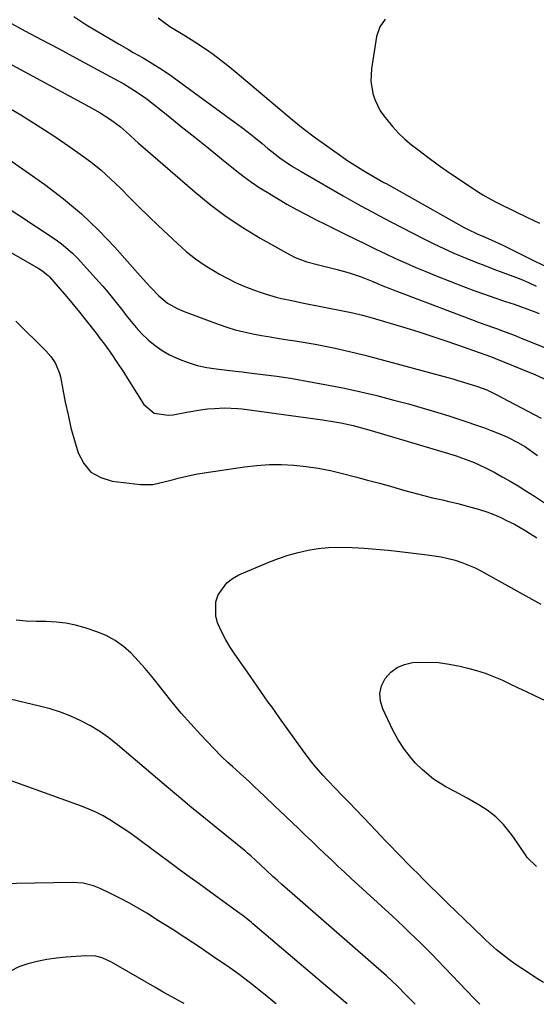
# Model space of a CAD drawing. Units: inches. Extents: x 1862523 to 1867871, y 442390 to 447746.
# Drawn here: x 1864300 to 1864471, y 442398 to 442725 of the extents above; entities that cross this region are included whole.
import ezdxf

# ---------------------------------------------------------------- set-up
doc = ezdxf.new("R2010")
doc.units = ezdxf.units.IN
doc.header["$MEASUREMENT"] = 0
doc.layers.add('7', color=7, linetype='Continuous')
doc.layers.add('8', color=7, linetype='Continuous')

msp = doc.modelspace()

# ---------------------------------------------------------------- linework, layer by layer
at = {"layer": '7', "color": 18}
for points in [[(1864295.56, 442724.79, 1792), (1864301.24, 442721.79, 1792), (1864306.91, 442718.78, 1792), (1864312.57, 442715.75, 1792), (1864318.23, 442712.71, 1792), (1864326.66, 442708.15, 1792), (1864330.94, 442705.81, 1792), (1864334.05, 442704.09, 1792), (1864337.46, 442702.08, 1792), (1864339.67, 442700.64, 1792), (1864341.79, 442699.06, 1792), (1864348.68, 442693.57, 1792), (1864353.15, 442689.99, 1792), (1864357.62, 442686.41, 1792), (1864362.08, 442682.82, 1792), (1864366.54, 442679.22, 1792), (1864371.6, 442675.11, 1792), (1864374.03, 442673.23, 1792), (1864376.51, 442671.43, 1792), (1864379.06, 442669.73, 1792), (1864381.66, 442668.1, 1792), (1864385.09, 442666.06, 1792), (1864388.25, 442664.21, 1792), (1864391.45, 442662.42, 1792), (1864394.68, 442660.69, 1792), (1864397.93, 442659.01, 1792), (1864401.21, 442657.37, 1792), (1864404.49, 442655.74, 1792), (1864407.78, 442654.12, 1792), (1864411.07, 442652.5, 1792), (1864414.47, 442650.84, 1792), (1864417.76, 442649.25, 1792), (1864421.06, 442647.69, 1792), (1864424.37, 442646.14, 1792), (1864427.69, 442644.63, 1792), (1864431.04, 442643.16, 1792), (1864434.41, 442641.76, 1792), (1864437.79, 442640.39, 1792), (1864446.88, 442636.84, 1792), (1864450.36, 442635.52, 1792), (1864453.85, 442634.23, 1792), (1864457.36, 442633.01, 1792), (1864460.88, 442631.83, 1792), (1864463.72, 442630.9, 1792), (1864465.83, 442630.19, 1792), (1864470, 442628.64, 1792), (1864472.07, 442627.81, 1792)], [(1864345.54, 442726.1, 1788), (1864347.74, 442724.34, 1788), (1864349.32, 442723.2, 1788), (1864352.64, 442721.14, 1788), (1864354.33, 442720.16, 1788), (1864357.66, 442718.1, 1788), (1864361.18, 442715.73, 1788), (1864363.72, 442713.94, 1788), (1864366.21, 442712.11, 1788), (1864368.65, 442710.2, 1788), (1864371.05, 442708.23, 1788), (1864390.09, 442692.16, 1788), (1864391.84, 442690.72, 1788), (1864393.62, 442689.3, 1788), (1864397.26, 442686.58, 1788), (1864406.48, 442679.98, 1788), (1864408.19, 442678.79, 1788), (1864409.91, 442677.63, 1788), (1864413.45, 442675.44, 1788), (1864417.04, 442673.34, 1788), (1864419.12, 442672.17, 1788), (1864420.5, 442671.4, 1788), (1864421.19, 442671.01, 1788), (1864446.88, 442656.57, 1788), (1864448.05, 442655.93, 1788), (1864451.64, 442654.21, 1788), (1864454.09, 442653.16, 1788), (1864456.37, 442652.2, 1788), (1864459.77, 442650.69, 1788), (1864460.88, 442650.14, 1788), (1864482.63, 442639.22, 1788)], [(1864420.91, 442725.65, 1786), (1864419.17, 442723.01, 1786), (1864418, 442719.82, 1786), (1864416.35, 442709.15, 1786), (1864416.13, 442704.99, 1786), (1864416.76, 442700.88, 1786), (1864417.41, 442698.89, 1786), (1864419.23, 442695.17, 1786), (1864420.41, 442693.45, 1786), (1864423.3, 442689.92, 1786), (1864425.28, 442687.79, 1786), (1864427.42, 442685.8, 1786), (1864429.65, 442683.92, 1786), (1864431.7, 442682.31, 1786), (1864435.06, 442679.75, 1786), (1864438.47, 442677.24, 1786), (1864441.93, 442674.81, 1786), (1864445.44, 442672.44, 1786), (1864451.55, 442668.41, 1786), (1864453.33, 442667.28, 1786), (1864456.08, 442665.72, 1786), (1864457.95, 442664.75, 1786), (1864458.9, 442664.28, 1786), (1864468.42, 442659.64, 1786), (1864472.15, 442657.81, 1786)], [(1864278.21, 442720.56, 1794), (1864322.7, 442696.51, 1794), (1864324.48, 442695.51, 1794), (1864326.25, 442694.47, 1794), (1864329.68, 442692.24, 1794), (1864332.99, 442689.83, 1794), (1864335.92, 442687.18, 1794), (1864337.86, 442685.41, 1794), (1864338.85, 442684.54, 1794), (1864357.66, 442668.21, 1794), (1864362.81, 442664, 1794), (1864368.12, 442660.02, 1794), (1864373.66, 442656.36, 1794), (1864379.35, 442652.92, 1794), (1864389.15, 442647.4, 1794), (1864391.01, 442646.46, 1794), (1864394.93, 442645.02, 1794), (1864398.35, 442644.17, 1794), (1864404.96, 442642.49, 1794), (1864406.97, 442641.95, 1794), (1864408.96, 442641.35, 1794), (1864412.88, 442639.98, 1794), (1864416.76, 442638.46, 1794), (1864420.16, 442637.04, 1794), (1864422.45, 442636.12, 1794), (1864423.59, 442635.68, 1794), (1864449.53, 442625.9, 1794), (1864451.6, 442625.12, 1794), (1864453.68, 442624.35, 1794), (1864457.83, 442622.83, 1794), (1864459.9, 442622.07, 1794), (1864464.04, 442620.5, 1794), (1864466.1, 442619.69, 1794), (1864488.67, 442610.67, 1794)], [(1864294.25, 442697.19, 1796), (1864299.84, 442693.86, 1796), (1864305.36, 442690.43, 1796), (1864310.79, 442686.86, 1796), (1864316.17, 442683.2, 1796), (1864319.63, 442680.78, 1796), (1864323.15, 442678.17, 1796), (1864326.56, 442675.43, 1796), (1864329.81, 442672.5, 1796), (1864332.96, 442669.44, 1796), (1864336.04, 442666.31, 1796), (1864339.15, 442663.21, 1796), (1864342.31, 442660.14, 1796), (1864345.48, 442657.11, 1796), (1864351.87, 442651.08, 1796), (1864354.82, 442648.49, 1796), (1864357.88, 442646.05, 1796), (1864361.1, 442643.82, 1796), (1864364.43, 442641.74, 1796), (1864365.87, 442640.92, 1796), (1864368.6, 442639.44, 1796), (1864371.38, 442638.06, 1796), (1864374.23, 442636.84, 1796), (1864377.12, 442635.71, 1796), (1864379.66, 442634.81, 1796), (1864381.33, 442634.24, 1796), (1864384.72, 442633.27, 1796), (1864386.44, 442632.85, 1796), (1864389.9, 442632.11, 1796), (1864393.36, 442631.41, 1796), (1864407.98, 442628.53, 1796), (1864410.15, 442628.08, 1796), (1864413.4, 442627.31, 1796), (1864416.61, 442626.41, 1796), (1864427.73, 442623.05, 1796), (1864432.06, 442621.71, 1796), (1864436.38, 442620.33, 1796), (1864440.68, 442618.9, 1796), (1864444.97, 442617.43, 1796), (1864452.17, 442614.91, 1796), (1864456.23, 442613.41, 1796), (1864457.57, 442612.88, 1796), (1864466.52, 442609.29, 1796), (1864470.62, 442607.54, 1796), (1864474.67, 442605.69, 1796)], [(1864295.27, 442679.59, 1798), (1864307.81, 442670.67, 1798), (1864314.03, 442665.92, 1798), (1864320.01, 442660.91, 1798), (1864325.65, 442655.51, 1798), (1864331.05, 442649.85, 1798), (1864338.62, 442641.36, 1798), (1864341.52, 442638.16, 1798), (1864343, 442636.58, 1798), (1864345.75, 442633.69, 1798), (1864348.59, 442631.29, 1798), (1864351.83, 442629.45, 1798), (1864354.12, 442628.48, 1798), (1864365.47, 442624.3, 1798), (1864368.28, 442623.34, 1798), (1864371.12, 442622.47, 1798), (1864373.99, 442621.75, 1798), (1864376.89, 442621.11, 1798), (1864379.82, 442620.57, 1798), (1864382.74, 442620.05, 1798), (1864385.68, 442619.56, 1798), (1864388.61, 442619.1, 1798), (1864390.97, 442618.74, 1798), (1864394.31, 442618.2, 1798), (1864397.65, 442617.63, 1798), (1864400.97, 442616.99, 1798), (1864404.29, 442616.32, 1798), (1864407.59, 442615.58, 1798), (1864410.89, 442614.82, 1798), (1864414.17, 442613.99, 1798), (1864417.44, 442613.14, 1798), (1864441.75, 442606.55, 1798), (1864443.4, 442606.09, 1798), (1864445.05, 442605.62, 1798), (1864448.33, 442604.63, 1798), (1864451.6, 442603.58, 1798), (1864454.61, 442602.45, 1798), (1864457.53, 442601.08, 1798), (1864472.74, 442593.08, 1798)], [(1864259.19, 442669.54, 1802), (1864305.67, 442642.9, 1802), (1864307.18, 442641.94, 1802), (1864308.57, 442640.83, 1802), (1864308.99, 442640.42, 1802), (1864309.39, 442639.98, 1802), (1864312.97, 442635.88, 1802), (1864315.13, 442633.36, 1802), (1864317.26, 442630.83, 1802), (1864319.36, 442628.26, 1802), (1864321.43, 442625.67, 1802), (1864324.89, 442621.28, 1802), (1864326.28, 442619.47, 1802), (1864327.66, 442617.65, 1802), (1864330.32, 442613.94, 1802), (1864331.6, 442612.05, 1802), (1864334.11, 442608.23, 1802), (1864335.33, 442606.3, 1802), (1864340.7, 442597.63, 1802), (1864344.15, 442594.76, 1802), (1864348.85, 442594.07, 1802), (1864350.46, 442594.19, 1802), (1864355.01, 442595.07, 1802), (1864359.6, 442595.88, 1802), (1864361.92, 442596.14, 1802), (1864364.24, 442596.33, 1802), (1864367.38, 442596.52, 1802), (1864371.94, 442596.33, 1802), (1864373.45, 442596.14, 1802), (1864400.05, 442592.53, 1802), (1864404.16, 442591.89, 1802), (1864406.2, 442591.5, 1802), (1864410.26, 442590.62, 1802), (1864412.28, 442590.12, 1802), (1864416.28, 442589, 1802), (1864440.79, 442581.68, 1802), (1864444.47, 442580.52, 1802), (1864446.29, 442579.9, 1802), (1864449.91, 442578.56, 1802), (1864451.68, 442577.81, 1802), (1864455.14, 442576.13, 1802), (1864457.11, 442575.09, 1802), (1864459.78, 442573.63, 1802), (1864462.42, 442572.13, 1802), (1864465.02, 442570.57, 1802), (1864467.6, 442568.96, 1802), (1864470.48, 442567.11, 1802), (1864474.49, 442564.54, 1802)], [(1864298.21, 442625.24, 1804), (1864308.16, 442615.39, 1804), (1864309.83, 442613.52, 1804), (1864311.27, 442611.46, 1804), (1864312.76, 442608.05, 1804), (1864313.06, 442606.83, 1804), (1864314.66, 442598.4, 1804), (1864315.55, 442594.13, 1804), (1864316.53, 442589.9, 1804), (1864317.67, 442585.7, 1804), (1864318.91, 442581.53, 1804), (1864320.77, 442578.03, 1804), (1864323.18, 442575.19, 1804), (1864326.41, 442573.34, 1804), (1864330.2, 442572.16, 1804), (1864339.6, 442571.02, 1804), (1864343.77, 442571.08, 1804), (1864347.89, 442572.02, 1804), (1864350.62, 442572.73, 1804), (1864352.17, 442573.15, 1804), (1864356.47, 442574.17, 1804), (1864358.64, 442574.58, 1804), (1864360.82, 442574.94, 1804), (1864374.14, 442576.9, 1804), (1864378.22, 442577.36, 1804), (1864382.31, 442577.64, 1804), (1864386.41, 442577.64, 1804), (1864390.51, 442577.45, 1804), (1864394.6, 442577.02, 1804), (1864398.67, 442576.44, 1804), (1864402.7, 442575.65, 1804), (1864406.7, 442574.71, 1804), (1864411, 442573.57, 1804), (1864415, 442572.51, 1804), (1864418.99, 442571.43, 1804), (1864422.98, 442570.33, 1804), (1864426.96, 442569.21, 1804), (1864431.61, 442567.89, 1804), (1864434.93, 442567.02, 1804), (1864436.61, 442566.64, 1804), (1864439.98, 442565.93, 1804), (1864441.65, 442565.55, 1804), (1864444.99, 442564.72, 1804), (1864449.8, 442563.45, 1804), (1864452.22, 442562.74, 1804), (1864454.61, 442561.95, 1804), (1864456.96, 442561.03, 1804), (1864459.28, 442560.03, 1804), (1864461.24, 442559.12, 1804), (1864463.84, 442557.84, 1804), (1864467.6, 442555.67, 1804), (1864471.29, 442553.36, 1804)], [(1864473.49, 442405.59, 1806), (1864470.65, 442407.38, 1806), (1864468.45, 442408.8, 1806), (1864466.26, 442410.25, 1806), (1864464.11, 442411.75, 1806), (1864461.98, 442413.28, 1806), (1864459.9, 442414.87, 1806), (1864457.86, 442416.52, 1806), (1864455.89, 442418.24, 1806), (1864453.97, 442420.03, 1806), (1864450.02, 442423.84, 1806), (1864447.26, 442426.51, 1806), (1864444.5, 442429.19, 1806), (1864441.74, 442431.88, 1806), (1864438.99, 442434.58, 1806), (1864435.42, 442438.08, 1806), (1864433.61, 442439.87, 1806), (1864431.8, 442441.67, 1806), (1864429.99, 442443.47, 1806), (1864428.19, 442445.27, 1806), (1864426.4, 442447.09, 1806), (1864424.62, 442448.91, 1806), (1864422.85, 442450.75, 1806), (1864421.1, 442452.59, 1806), (1864415.98, 442458.01, 1806), (1864413.6, 442460.52, 1806), (1864411.21, 442463.01, 1806), (1864408.8, 442465.49, 1806), (1864406.39, 442467.96, 1806), (1864404.57, 442469.82, 1806), (1864401.6, 442472.94, 1806), (1864400.16, 442474.54, 1806), (1864397.35, 442477.81, 1806), (1864396, 442479.48, 1806), (1864393.42, 442482.93, 1806), (1864385.83, 442493.56, 1806), (1864383.33, 442497.05, 1806), (1864382.08, 442498.79, 1806), (1864379.59, 442502.28, 1806), (1864378.35, 442504.03, 1806), (1864375.89, 442507.55, 1806), (1864370.95, 442514.63, 1806), (1864369.4, 442517.01, 1806), (1864367.95, 442519.45, 1806), (1864366.66, 442521.97, 1806), (1864365.24, 442525.09, 1806), (1864364.6, 442527.44, 1806), (1864364.7, 442532.1, 1806), (1864365.45, 442534.41, 1806), (1864368.28, 442538.35, 1806), (1864370.19, 442539.81, 1806), (1864372.33, 442541.03, 1806), (1864382.27, 442545.26, 1806), (1864385.45, 442546.49, 1806), (1864388.68, 442547.59, 1806), (1864391.97, 442548.48, 1806), (1864395.31, 442549.24, 1806), (1864398.69, 442549.76, 1806), (1864402.07, 442550.11, 1806), (1864405.48, 442550.22, 1806), (1864409.97, 442550.11, 1806), (1864413.93, 442549.86, 1806), (1864417.89, 442549.56, 1806), (1864421.84, 442549.19, 1806), (1864425.79, 442548.77, 1806), (1864434.82, 442547.73, 1806), (1864437.18, 442547.4, 1806), (1864439.52, 442547, 1806), (1864444.14, 442545.9, 1806), (1864446.4, 442545.18, 1806), (1864450.77, 442543.37, 1806), (1864452.88, 442542.29, 1806), (1864456.69, 442540.17, 1806), (1864460.68, 442537.96, 1806), (1864464.66, 442535.74, 1806), (1864468.64, 442533.51, 1806), (1864472.63, 442531.29, 1806)], [(1864452.31, 442398.37, 1804), (1864450.33, 442400.43, 1804), (1864438.28, 442413.05, 1804), (1864436.47, 442414.93, 1804), (1864434.64, 442416.79, 1804), (1864432.78, 442418.63, 1804), (1864430.91, 442420.45, 1804), (1864429.03, 442422.26, 1804), (1864427.13, 442424.06, 1804), (1864425.22, 442425.84, 1804), (1864423.31, 442427.62, 1804), (1864409.59, 442440.21, 1804), (1864407.39, 442442.24, 1804), (1864405.2, 442444.28, 1804), (1864403.03, 442446.33, 1804), (1864400.86, 442448.38, 1804), (1864398.69, 442450.45, 1804), (1864396.52, 442452.51, 1804), (1864394.35, 442454.56, 1804), (1864392.18, 442456.62, 1804), (1864385.76, 442462.71, 1804), (1864384.09, 442464.29, 1804), (1864380.77, 442467.49, 1804), (1864377.28, 442470.88, 1804), (1864375.79, 442472.29, 1804), (1864372.77, 442475.04, 1804), (1864370.29, 442477.24, 1804), (1864368.53, 442478.77, 1804), (1864366.82, 442480.35, 1804), (1864366.28, 442480.9, 1804), (1864359.53, 442488.03, 1804), (1864356.31, 442491.54, 1804), (1864353.16, 442495.11, 1804), (1864350.12, 442498.77, 1804), (1864347.16, 442502.49, 1804), (1864345.57, 442504.55, 1804), (1864343.41, 442507.26, 1804), (1864341.19, 442509.91, 1804), (1864338.88, 442512.48, 1804), (1864336.51, 442515, 1804), (1864333.95, 442517.26, 1804), (1864331.23, 442519.25, 1804), (1864328.25, 442520.84, 1804), (1864325.1, 442522.15, 1804), (1864321.28, 442523.42, 1804), (1864318.09, 442524.31, 1804), (1864314.87, 442524.99, 1804), (1864311.6, 442525.35, 1804), (1864308.29, 442525.49, 1804), (1864304.97, 442525.54, 1804), (1864301.64, 442525.68, 1804), (1864298.33, 442525.96, 1804)], [(1864471.13, 442444.17, 1808), (1864468.09, 442447.17, 1808), (1864467.45, 442448.03, 1808), (1864463.49, 442453.84, 1808), (1864462.44, 442455.3, 1808), (1864460.15, 442458.07, 1808), (1864457.61, 442460.62, 1808), (1864454.79, 442462.83, 1808), (1864452.29, 442464.41, 1808), (1864448.17, 442466.81, 1808), (1864443.98, 442469.08, 1808), (1864441.08, 442470.6, 1808), (1864436.91, 442473.19, 1808), (1864433.14, 442476.35, 1808), (1864431.01, 442478.48, 1808), (1864429.71, 442479.91, 1808), (1864427.32, 442482.96, 1808), (1864425.21, 442486.21, 1808), (1864423.38, 442489.63, 1808), (1864420.1, 442496.49, 1808), (1864419.34, 442499.09, 1808), (1864419.12, 442501.66, 1808), (1864419.72, 442504.17, 1808), (1864420.86, 442506.63, 1808), (1864422.73, 442508.68, 1808), (1864424.84, 442510.3, 1808), (1864427.31, 442511.29, 1808), (1864430.02, 442511.86, 1808), (1864434.98, 442512.02, 1808), (1864438.56, 442511.87, 1808), (1864442.11, 442511.4, 1808), (1864445.65, 442510.72, 1808), (1864448.32, 442510.08, 1808), (1864451.22, 442509.29, 1808), (1864454.07, 442508.39, 1808), (1864456.86, 442507.31, 1808), (1864459.61, 442506.12, 1808), (1864462.34, 442504.84, 1808), (1864465.05, 442503.55, 1808), (1864467.77, 442502.27, 1808), (1864470.49, 442500.98, 1808), (1864475.89, 442498.41, 1808)], [(1864430.81, 442398.43, 1802), (1864427.99, 442401.33, 1802), (1864424.9, 442404.51, 1802), (1864423.16, 442406.18, 1802), (1864421.38, 442407.79, 1802), (1864386.62, 442438.14, 1802), (1864385.1, 442439.48, 1802), (1864383.6, 442440.83, 1802), (1864381.38, 442442.89, 1802), (1864377.95, 442446.14, 1802), (1864376.31, 442447.65, 1802), (1864375.2, 442448.62, 1802), (1864374.63, 442449.1, 1802), (1864374.06, 442449.57, 1802), (1864361.19, 442460.01, 1802), (1864359.47, 442461.42, 1802), (1864356.04, 442464.24, 1802), (1864354.33, 442465.66, 1802), (1864350.92, 442468.52, 1802), (1864347.52, 442471.39, 1802), (1864331.97, 442484.59, 1802), (1864329.1, 442486.85, 1802), (1864326.13, 442488.96, 1802), (1864323.01, 442490.83, 1802), (1864319.79, 442492.56, 1802), (1864316.46, 442494.06, 1802), (1864313.07, 442495.4, 1802), (1864309.59, 442496.5, 1802), (1864306.06, 442497.45, 1802), (1864294.02, 442500.26, 1802)], [(1864384.68, 442398.54, 1798), (1864384.27, 442398.88, 1798), (1864381.07, 442401.48, 1798), (1864379.63, 442402.64, 1798), (1864376.75, 442404.95, 1798), (1864375.3, 442406.09, 1798), (1864372.36, 442408.32, 1798), (1864370.86, 442409.4, 1798), (1864369.35, 442410.45, 1798), (1864363.56, 442414.42, 1798), (1864359.13, 442417.42, 1798), (1864354.67, 442420.38, 1798), (1864350.17, 442423.28, 1798), (1864345.65, 442426.14, 1798), (1864341.68, 442428.62, 1798), (1864338.84, 442430.32, 1798), (1864335.96, 442431.96, 1798), (1864333.04, 442433.51, 1798), (1864330.08, 442434.99, 1798), (1864326.27, 442436.82, 1798), (1864324.05, 442437.73, 1798), (1864320.57, 442438.59, 1798), (1864316.98, 442438.85, 1798), (1864285.92, 442438.26, 1798)], [(1864354.11, 442398.62, 1796), (1864352.99, 442399.23, 1796), (1864350.09, 442400.83, 1796), (1864347.21, 442402.46, 1796), (1864344.34, 442404.1, 1796), (1864329.96, 442412.4, 1796), (1864326.92, 442413.77, 1796), (1864324.77, 442414.34, 1796), (1864321.45, 442414.53, 1796), (1864314.92, 442414.07, 1796), (1864311.71, 442413.75, 1796), (1864308.52, 442413.29, 1796), (1864305.36, 442412.64, 1796), (1864302.23, 442411.86, 1796), (1864299.24, 442410.77, 1796), (1864296.4, 442409.4, 1796), (1864293.8, 442407.63, 1796), (1864291.35, 442405.59, 1796), (1864284.92, 442399.34, 1796), (1864284.68, 442399.08, 1796), (1864284.5, 442398.8, 1796)]]:
    msp.add_polyline3d(points, dxfattribs=at)
at = {"layer": '8', "color": 18}
for points in [[(1864317.43, 442726.5, 1790), (1864321.5, 442723.89, 1790), (1864325.62, 442721.38, 1790), (1864330.69, 442718.39, 1790), (1864332.32, 442717.44, 1790), (1864335.59, 442715.54, 1790), (1864337.23, 442714.59, 1790), (1864340.48, 442712.72, 1790), (1864343.71, 442710.79, 1790), (1864346.9, 442708.79, 1790), (1864350.01, 442706.69, 1790), (1864353.08, 442704.51, 1790), (1864370.79, 442691.5, 1790), (1864373.14, 442689.75, 1790), (1864375.46, 442687.97, 1790), (1864377.75, 442686.14, 1790), (1864380.03, 442684.29, 1790), (1864381.93, 442682.7, 1790), (1864383.25, 442681.64, 1790), (1864385.93, 442679.59, 1790), (1864387.3, 442678.6, 1790), (1864390.11, 442676.72, 1790), (1864392.99, 442674.96, 1790), (1864406.94, 442666.89, 1790), (1864410.85, 442664.67, 1790), (1864412.82, 442663.58, 1790), (1864416.79, 442661.45, 1790), (1864418.77, 442660.4, 1790), (1864422.77, 442658.32, 1790), (1864433.72, 442652.67, 1790), (1864437.02, 442651.02, 1790), (1864440.35, 442649.43, 1790), (1864443.72, 442647.93, 1790), (1864448.03, 442646.11, 1790), (1864450.99, 442644.91, 1790), (1864453.97, 442643.74, 1790), (1864456.96, 442642.61, 1790), (1864459.96, 442641.5, 1790), (1864463.31, 442640.26, 1790), (1864465.93, 442639.22, 1790), (1864468.53, 442638.11, 1790), (1864471.1, 442636.95, 1790)], [(1864268.44, 442680.81, 1800), (1864311.29, 442652.53, 1800), (1864313.3, 442651.1, 1800), (1864317.04, 442647.9, 1800), (1864318.77, 442646.14, 1800), (1864324.72, 442639.61, 1800), (1864327.08, 442636.95, 1800), (1864329.38, 442634.25, 1800), (1864331.6, 442631.49, 1800), (1864333.76, 442628.68, 1800), (1864334.85, 442627.23, 1800), (1864336.49, 442625.16, 1800), (1864338.19, 442623.15, 1800), (1864340, 442621.23, 1800), (1864342.27, 442619.03, 1800), (1864344.48, 442617.18, 1800), (1864346.8, 442615.5, 1800), (1864349.29, 442614.09, 1800), (1864352.46, 442612.62, 1800), (1864355.46, 442611.53, 1800), (1864358.5, 442610.6, 1800), (1864361.62, 442609.93, 1800), (1864364.77, 442609.42, 1800), (1864371.13, 442608.68, 1800), (1864373.43, 442608.41, 1800), (1864375.72, 442608.14, 1800), (1864380.31, 442607.63, 1800), (1864384.9, 442607.05, 1800), (1864387.18, 442606.7, 1800), (1864389.46, 442606.33, 1800), (1864396.69, 442605.06, 1800), (1864402.07, 442604.07, 1800), (1864407.43, 442603, 1800), (1864412.76, 442601.82, 1800), (1864418.09, 442600.56, 1800), (1864418.9, 442600.36, 1800), (1864423.79, 442599.1, 1800), (1864428.67, 442597.79, 1800), (1864433.52, 442596.4, 1800), (1864438.36, 442594.95, 1800), (1864442.02, 442593.81, 1800), (1864445.01, 442592.87, 1800), (1864447.98, 442591.89, 1800), (1864450.94, 442590.86, 1800), (1864453.89, 442589.81, 1800), (1864456.11, 442589, 1800), (1864459.73, 442587.55, 1800), (1864461.5, 442586.74, 1800), (1864464.99, 442585, 1800), (1864467.51, 442583.52, 1800), (1864469.9, 442581.82, 1800), (1864470.69, 442581.24, 1800), (1864471.48, 442580.67, 1800)], [(1864408.31, 442398.48, 1800), (1864408.11, 442398.65, 1800), (1864407.7, 442399, 1800), (1864376.94, 442425.16, 1800), (1864376.47, 442425.55, 1800), (1864373.57, 442427.83, 1800), (1864373.08, 442428.19, 1800), (1864365.72, 442433.54, 1800), (1864362.41, 442435.94, 1800), (1864359.1, 442438.35, 1800), (1864355.79, 442440.77, 1800), (1864352.49, 442443.18, 1800), (1864348.89, 442445.83, 1800), (1864345.9, 442448.03, 1800), (1864342.91, 442450.25, 1800), (1864339.93, 442452.46, 1800), (1864338.21, 442453.74, 1800), (1864336.07, 442455.29, 1800), (1864333.91, 442456.8, 1800), (1864331.7, 442458.25, 1800), (1864329.47, 442459.66, 1800), (1864327.18, 442460.97, 1800), (1864324.84, 442462.18, 1800), (1864322.44, 442463.24, 1800), (1864319.99, 442464.21, 1800), (1864288.61, 442475.47, 1800)]]:
    msp.add_polyline3d(points, dxfattribs=at)

doc.saveas('drawing.dxf')
